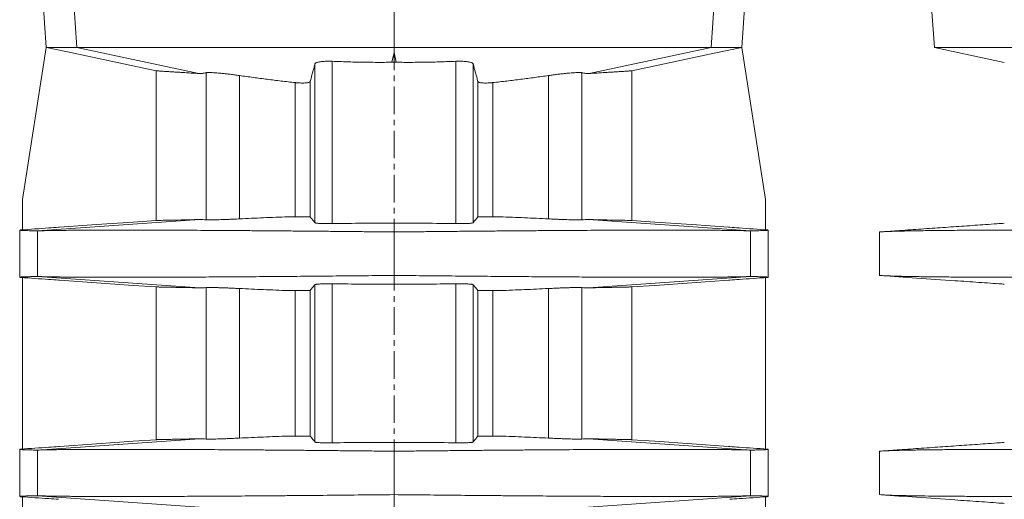
# Model space of a CAD drawing. Units: millimetres. Extents: x -23 to 1225, y -1066 to 1360.
# Drawn here: x -5 to 449, y 616 to 837 of the extents above; entities that cross this region are included whole.
import ezdxf

# ---------------------------------------------------------------- set-up
doc = ezdxf.new("R2010")
doc.units = ezdxf.units.MM
doc.linetypes.add('CENTERX2', pattern=[20.32, 12.7, -2.54, 2.54, -2.54])
doc.layers.add('FORMAT', color=7, linetype='Continuous')

msp = doc.modelspace()

# ---------------------------------------------------------------- linework, layer by layer
at = {"color": 7, "linetype": 'Continuous', "lineweight": 15}
for p, q in [((5.13, 859.35), (7.59, 824.25)), ((167.63, 824.25), (167.63, 859.35)), ((327.68, 824.25), (330.13, 859.35)), ((413.89, 859.35), (416.35, 824.25)), ((7.59, 824.25), (-3.37, 754.25)), ((7.62, 824.25), (7.59, 824.25)), ((21.69, 824.25), (7.62, 824.25)), ((21.69, 824.25), (167.63, 824.25)), ((166.61, 817.44), (167.63, 822.01)), ((313.58, 824.25), (167.63, 824.25)), ((167.63, 822.01), (167.63, 824.25)), ((168.66, 817.44), (167.63, 822.01)), ((313.58, 824.25), (327.65, 824.25)), ((327.65, 824.25), (327.68, 824.25)), ((327.68, 824.25), (338.63, 754.25)), ((416.35, 824.25), (448.54, 817.41)), ((542.03, 824.25), (416.35, 824.25)), ((168.66, 817.44), (166.61, 817.44)), ((58.18, 813.51), (58.18, 744.57)), ((277.09, 813.51), (277.09, 744.57)), ((-3.37, 754.25), (-3.37, 740.26)), ((338.63, 754.25), (338.63, 740.26)), ((3.6, 739.77), (78.11, 744.99)), ((118.76, 746.25), (128.92, 746.25)), ((129.02, 746.19), (128.92, 746.25)), ((167.63, 739.25), (167.63, 743.27)), ((206.25, 746.19), (206.35, 746.25)), ((216.51, 746.25), (206.35, 746.25)), ((331.67, 739.77), (257.16, 744.99)), ((-4.65, 740.1), (-4.65, 718.41)), ((-3.37, 740.27), (-3.4, 740.26)), ((3.6, 718.74), (3.6, 739.77)), ((167.63, 719.25), (167.63, 739.25)), ((331.67, 718.74), (331.67, 739.77)), ((338.63, 740.27), (338.67, 740.26)), ((339.92, 718.41), (339.92, 740.1)), ((391.04, 719.25), (391.04, 739.25)), ((-3.4, 718.24), (-3.37, 718.24)), ((-3.37, 718.24), (-3.37, 639.26)), ((78.11, 713.52), (3.6, 718.74)), ((167.63, 715.23), (167.63, 719.25)), ((257.16, 713.52), (331.67, 718.74)), ((338.67, 718.24), (338.63, 718.24)), ((338.63, 718.24), (338.63, 639.26)), ((58.18, 713.94), (58.18, 643.57)), ((118.76, 712.26), (128.92, 712.26)), ((128.92, 712.26), (129.02, 712.32)), ((206.35, 712.26), (206.25, 712.32)), ((216.51, 712.26), (206.35, 712.26)), ((277.09, 713.94), (277.09, 643.57)), ((3.6, 638.77), (78.11, 643.99)), ((118.76, 645.25), (128.92, 645.25)), ((129.02, 645.19), (128.92, 645.25)), ((206.25, 645.19), (206.35, 645.25)), ((216.51, 645.25), (206.35, 645.25)), ((331.67, 638.77), (257.16, 643.99)), ((-4.65, 639.1), (-4.65, 617.41)), ((-3.37, 639.27), (-3.4, 639.26)), ((167.63, 638.25), (167.63, 642.27)), ((338.63, 639.27), (338.67, 639.26)), ((339.92, 617.41), (339.92, 639.1)), ((3.6, 617.74), (3.6, 638.77)), ((167.63, 618.25), (167.63, 638.25)), ((331.67, 617.74), (331.67, 638.77)), ((391.04, 618.25), (391.04, 638.25)), ((-3.4, 617.24), (-3.37, 617.24)), ((-3.37, 617.24), (-3.37, 560.54)), ((78.11, 612.52), (3.6, 617.74)), ((167.63, 614.23), (167.63, 618.25)), ((257.16, 612.52), (331.67, 617.74)), ((338.67, 617.24), (338.63, 617.24)), ((338.63, 617.24), (338.63, 560.54))]:
    msp.add_line(p, q, dxfattribs=at)
at = {"color": 8, "linetype": 'Continuous', "lineweight": 0}
for p, q in [((19.25, 859.35), (21.69, 824.25)), ((316.02, 859.35), (313.58, 824.25)), ((21.69, 824.25), (77.78, 812.27)), ((313.58, 824.25), (257.49, 812.27)), ((131.24, 816.74), (131.24, 743.51)), ((139.23, 743.13), (139.23, 817.89)), ((196.04, 743.13), (196.04, 817.89)), ((204.03, 816.74), (204.03, 743.51)), ((81.13, 812.61), (81.13, 744.87)), ((96.5, 745.29), (96.5, 811.34)), ((238.77, 745.29), (238.77, 811.34)), ((254.14, 812.61), (254.14, 744.87)), ((122.15, 808.07), (122.15, 746.25)), ((129.02, 746.19), (129.02, 808.6)), ((206.25, 746.19), (206.25, 808.6)), ((213.12, 808.07), (213.12, 746.25)), ((81.13, 713.64), (81.13, 643.87)), ((96.5, 644.29), (96.5, 713.22)), ((122.15, 712.26), (122.15, 645.25)), ((129.02, 645.19), (129.02, 712.32)), ((131.24, 715), (131.24, 642.51)), ((139.23, 642.13), (139.23, 715.38)), ((196.04, 642.13), (196.04, 715.38)), ((204.03, 715), (204.03, 642.51)), ((206.25, 645.19), (206.25, 712.32)), ((213.12, 712.26), (213.12, 645.25)), ((238.77, 644.29), (238.77, 713.22)), ((254.14, 713.64), (254.14, 643.87))]:
    msp.add_line(p, q, dxfattribs=at)
at = {"color": 7, "linetype": 'Continuous', "lineweight": 15, "flags": 128}
for points in [[(7.62, 824.25), (20.23, 821.57), (58.18, 813.51)], [(327.65, 824.25), (315.04, 821.57), (277.09, 813.51)], [(13.14, 741.42), (13.63, 741.45), (30.62, 742.64), (47.62, 743.83), (58.18, 744.57)], [(322.13, 741.42), (321.64, 741.45), (304.65, 742.64), (287.65, 743.83), (277.09, 744.57)], [(58.18, 713.94), (47.62, 714.67), (30.62, 715.86), (13.63, 717.05), (13.14, 717.09)], [(277.09, 713.94), (287.65, 714.67), (304.65, 715.86), (321.64, 717.05), (322.13, 717.09)], [(13.14, 640.42), (13.63, 640.45), (30.62, 641.64), (47.62, 642.83), (58.18, 643.57)], [(322.13, 640.42), (321.64, 640.45), (304.65, 641.64), (287.65, 642.83), (277.09, 643.57)]]:
    msp.add_lwpolyline(points, dxfattribs=at)
at = {"color": 7, "linetype": 'Continuous', "lineweight": 15}
for points, knots in [([(129.02, 808.6), (129.21, 809.25), (129.58, 810.54), (130.32, 813.24), (130.87, 815.34), (131.24, 816.74)], [0, 0, 0, 0, 0.249987, 0.499975, 1, 1, 1, 1]), ([(139.23, 817.89), (138.78, 817.91), (137.9, 817.93), (136.61, 817.92), (135.4, 817.87), (134.28, 817.78), (133.31, 817.65), (132.49, 817.48), (131.87, 817.27), (131.4, 817.03), (131.29, 816.84), (131.24, 816.74)], [0, 0, 0, 0, 0.1083691, 0.2167373, 0.3250937, 0.4334544, 0.5421229, 0.6508013, 0.7609659, 0.8711426, 1, 1, 1, 1]), ([(139.23, 817.89), (141.51, 817.8), (146.07, 817.62), (152.91, 817.47), (159.76, 817.39), (164.33, 817.42), (166.61, 817.44)], [0, 0, 0, 0, 0.249913, 0.499827, 0.749913, 1, 1, 1, 1]), ([(196.04, 817.89), (193.76, 817.8), (189.2, 817.62), (182.36, 817.47), (175.51, 817.39), (170.94, 817.42), (168.66, 817.44)], [0, 0, 0, 0, 0.249913, 0.499827, 0.749913, 1, 1, 1, 1]), ([(196.04, 817.89), (196.48, 817.91), (197.37, 817.93), (198.66, 817.92), (199.87, 817.87), (200.99, 817.78), (201.96, 817.65), (202.78, 817.48), (203.4, 817.27), (203.87, 817.03), (203.98, 816.84), (204.03, 816.74)], [0, 0, 0, 0, 0.1083691, 0.2167373, 0.3250937, 0.4334544, 0.5421229, 0.6508013, 0.7609659, 0.8711426, 1, 1, 1, 1]), ([(206.25, 808.6), (206.06, 809.25), (205.69, 810.54), (204.95, 813.24), (204.4, 815.34), (204.03, 816.74)], [0, 0, 0, 0, 0.249987, 0.499975, 1, 1, 1, 1]), ([(77.78, 812.27), (76.77, 812.33), (74.75, 812.46), (72.03, 812.63), (69.53, 812.79), (67.28, 812.93), (65.28, 813.06), (63.52, 813.17), (62.01, 813.26), (60.74, 813.35), (59.72, 813.41), (58.94, 813.46), (58.4, 813.49), (58.25, 813.5), (58.18, 813.51)], [0, 0, 0, 0, 0.083075, 0.166156, 0.249236, 0.332311, 0.415386, 0.498467, 0.581548, 0.664623, 0.748464, 0.832311, 0.916159, 1, 1, 1, 1]), ([(77.78, 812.27), (78.32, 812.25), (79.41, 812.23), (80.56, 812.48), (81.13, 812.61)], [0, 0, 0, 0, 0.499828, 1, 1, 1, 1]), ([(96.5, 811.34), (95.78, 811.44), (94.34, 811.65), (92.27, 811.91), (90.3, 812.15), (88.46, 812.34), (86.77, 812.49), (85.26, 812.61), (83.96, 812.69), (82.87, 812.72), (82.05, 812.71), (81.47, 812.68), (81.25, 812.63), (81.13, 812.61)], [0, 0, 0, 0, 0.094442, 0.189181, 0.283617, 0.378101, 0.472889, 0.567369, 0.661054, 0.755041, 0.848724, 0.924362, 1, 1, 1, 1]), ([(96.5, 811.34), (98.62, 811.04), (102.86, 810.43), (109.25, 809.58), (115.68, 808.78), (119.99, 808.31), (122.15, 808.07)], [0, 0, 0, 0, 0.249766, 0.499532, 0.749767, 1, 1, 1, 1]), ([(238.77, 811.34), (236.65, 811.04), (232.41, 810.43), (226.02, 809.58), (219.59, 808.78), (215.28, 808.31), (213.12, 808.07)], [0, 0, 0, 0, 0.249766, 0.499532, 0.749767, 1, 1, 1, 1]), ([(238.77, 811.34), (239.49, 811.44), (240.93, 811.65), (243, 811.91), (244.97, 812.15), (246.81, 812.34), (248.5, 812.49), (250, 812.61), (251.31, 812.69), (252.4, 812.72), (253.22, 812.71), (253.8, 812.68), (254.02, 812.63), (254.14, 812.61)], [0, 0, 0, 0, 0.094442, 0.189181, 0.283617, 0.378101, 0.472889, 0.567369, 0.661054, 0.755041, 0.848724, 0.924362, 1, 1, 1, 1]), ([(257.49, 812.27), (256.95, 812.25), (255.86, 812.23), (254.71, 812.48), (254.14, 812.61)], [0, 0, 0, 0, 0.499828, 1, 1, 1, 1]), ([(257.49, 812.27), (258.5, 812.33), (260.52, 812.46), (263.24, 812.63), (265.74, 812.79), (267.99, 812.93), (269.99, 813.06), (271.75, 813.17), (273.26, 813.26), (274.53, 813.35), (275.55, 813.41), (276.33, 813.46), (276.87, 813.49), (277.02, 813.5), (277.09, 813.51)], [0, 0, 0, 0, 0.083075, 0.166156, 0.249236, 0.332311, 0.415386, 0.498467, 0.581548, 0.664623, 0.748464, 0.832311, 0.916159, 1, 1, 1, 1]), ([(129.02, 808.6), (128.98, 808.52), (128.89, 808.37), (128.47, 808.18), (127.86, 808.02), (127.05, 807.92), (126.08, 807.87), (124.98, 807.87), (123.77, 807.92), (122.81, 808), (122.27, 808.06), (122.15, 808.07)], [0, 0, 0, 0, 0.1224935, 0.2449709, 0.3675778, 0.4901734, 0.6105504, 0.730923, 0.8495132, 0.9681108, 1, 1, 1, 1]), ([(206.25, 808.6), (206.29, 808.52), (206.38, 808.37), (206.8, 808.18), (207.41, 808.02), (208.22, 807.92), (209.19, 807.87), (210.29, 807.87), (211.5, 807.92), (212.46, 808), (213, 808.06), (213.12, 808.07)], [0, 0, 0, 0, 0.1224935, 0.2449709, 0.3675778, 0.4901734, 0.6105504, 0.730923, 0.8495132, 0.9681108, 1, 1, 1, 1]), ([(78.11, 744.99), (74.94, 744.92), (72.15, 744.86), (67.32, 744.76), (65.28, 744.72), (61.96, 744.65), (60.67, 744.62), (59.31, 744.6), (58.95, 744.59), (58.43, 744.58), (58.26, 744.57), (58.18, 744.57)], [0, 0, 0, 0, 0.25, 0.25, 0.5, 0.5, 0.75, 0.75, 0.875, 0.875, 1, 1, 1, 1]), ([(78.11, 744.99), (78.6, 744.99), (79.58, 744.98), (80.62, 744.91), (81.13, 744.87)], [0, 0, 0, 0, 0.499978, 1, 1, 1, 1]), ([(81.13, 744.87), (81.3, 744.86), (81.63, 744.84), (82.5, 744.83), (83.59, 744.84), (84.9, 744.86), (86.35, 744.9), (87.99, 744.94), (89.8, 745.01), (91.74, 745.08), (93.54, 745.15), (95.14, 745.22), (96.05, 745.27), (96.5, 745.29)], [0, 0, 0, 0, 0.104561, 0.209531, 0.314091, 0.408517, 0.503245, 0.597672, 0.692122, 0.786872, 0.881321, 0.940661, 1, 1, 1, 1]), ([(96.5, 745.29), (98.35, 745.38), (102.03, 745.55), (107.59, 745.8), (113.16, 746.03), (116.9, 746.18), (118.76, 746.25)], [0, 0, 0, 0, 0.249846, 0.499693, 0.749847, 1, 1, 1, 1]), ([(129.02, 746.19), (129.41, 745.74), (130.15, 744.88), (130.88, 743.95), (131.24, 743.51)], [0, 0, 0, 0, 0.520308, 1, 1, 1, 1]), ([(131.24, 743.51), (131.28, 743.48), (131.38, 743.42), (131.79, 743.34), (132.41, 743.27), (133.22, 743.21), (134.21, 743.17), (135.33, 743.14), (136.57, 743.12), (137.88, 743.11), (138.78, 743.12), (139.23, 743.13)], [0, 0, 0, 0, 0.111295, 0.222588, 0.333892, 0.445195, 0.556326, 0.667456, 0.778366, 0.889275, 1, 1, 1, 1]), ([(139.23, 743.13), (143.96, 743.19), (153.43, 743.3), (162.9, 743.28), (167.63, 743.27)], [0, 0, 0, 0, 0.49998, 1, 1, 1, 1]), ([(196.04, 743.13), (191.31, 743.19), (181.84, 743.3), (172.37, 743.28), (167.63, 743.27)], [0, 0, 0, 0, 0.4999797, 1, 1, 1, 1]), ([(204.03, 743.51), (203.99, 743.48), (203.89, 743.42), (203.48, 743.34), (202.86, 743.27), (202.05, 743.21), (201.06, 743.17), (199.94, 743.14), (198.7, 743.12), (197.39, 743.11), (196.49, 743.12), (196.04, 743.13)], [0, 0, 0, 0, 0.111295, 0.222588, 0.333892, 0.445195, 0.556326, 0.667456, 0.778366, 0.889275, 1, 1, 1, 1]), ([(206.25, 746.19), (205.86, 745.74), (205.12, 744.88), (204.39, 743.95), (204.03, 743.51)], [0, 0, 0, 0, 0.520308, 1, 1, 1, 1]), ([(238.77, 745.29), (236.92, 745.38), (233.24, 745.55), (227.68, 745.8), (222.11, 746.03), (218.37, 746.18), (216.51, 746.25)], [0, 0, 0, 0, 0.249846, 0.499693, 0.749847, 1, 1, 1, 1]), ([(254.14, 744.87), (253.97, 744.86), (253.64, 744.84), (252.77, 744.83), (251.68, 744.84), (250.37, 744.86), (248.91, 744.9), (247.28, 744.94), (245.47, 745.01), (243.53, 745.08), (241.73, 745.15), (240.13, 745.22), (239.22, 745.27), (238.77, 745.29)], [0, 0, 0, 0, 0.104561, 0.209531, 0.314091, 0.408517, 0.503245, 0.597672, 0.692122, 0.786872, 0.881321, 0.940661, 1, 1, 1, 1]), ([(257.16, 744.99), (256.67, 744.99), (255.69, 744.98), (254.65, 744.91), (254.14, 744.87)], [0, 0, 0, 0, 0.499978, 1, 1, 1, 1]), ([(257.16, 744.99), (260.32, 744.92), (263.12, 744.86), (267.95, 744.76), (269.99, 744.72), (273.31, 744.65), (274.6, 744.62), (275.96, 744.6), (276.32, 744.59), (276.84, 744.58), (277.01, 744.57), (277.09, 744.57)], [0, 0, 0, 0, 0.25, 0.25, 0.5, 0.5, 0.75, 0.75, 0.875, 0.875, 1, 1, 1, 1]), ([(448.54, 743.29), (447.4, 743.21), (444.5, 743), (438.36, 742.57), (430.07, 741.99), (420.24, 741.31), (410.31, 740.61), (400.85, 739.95), (394.7, 739.52), (391.89, 739.32)], [0, 0, 0, 0, 0.060362, 0.153719, 0.325046, 0.499163, 0.674589, 0.850887, 1, 1, 1, 1]), ([(3.6, 739.77), (2.88, 739.78), (1.44, 739.81), (-0.33, 739.85), (-1.81, 739.89), (-2.99, 739.93), (-3.86, 739.98), (-4.34, 740.02), (-4.57, 740.06), (-4.66, 740.08), (-4.66, 740.11), (-4.58, 740.14), (-4.4, 740.17), (-4.26, 740.19), (-4.14, 740.2), (-4.14, 740.2)], [0, 0, 0, 0, 0.108922, 0.217859, 0.32678, 0.435717, 0.544639, 0.653576, 0.711437, 0.769297, 0.827167, 0.885037, 0.941866, 0.998695, 1, 1, 1, 1]), ([(13.14, 741.42), (11.7, 741.32), (5.89, 740.91), (0.17, 740.51), (-4.14, 740.2)], [0, 0, 0, 0, 0.248621, 1, 1, 1, 1]), ([(-4.14, 740.2), (-4.04, 740.21), (-3.83, 740.23), (-3.55, 740.25), (-3.4, 740.26)], [0, 0, 0, 0, 0.494195, 1, 1, 1, 1]), ([(3.6, 739.77), (4.06, 739.79), (4.97, 739.82), (6.62, 739.86), (8.46, 739.9), (10.53, 739.94), (12.83, 739.97), (15.35, 740), (18.09, 740.03), (21.22, 740.06), (24.8, 740.08), (28.88, 740.1), (33.23, 740.11), (37.84, 740.12), (42.73, 740.12), (47.86, 740.11), (53.25, 740.11), (58.86, 740.09), (64.71, 740.07), (70.77, 740.05), (77.03, 740.02), (83.49, 739.98), (90.13, 739.94), (96.95, 739.9), (103.93, 739.85), (110.86, 739.79), (117.74, 739.74), (124.53, 739.68), (131.41, 739.62), (138.44, 739.55), (145.6, 739.48), (152.89, 739.41), (160.24, 739.33), (165.17, 739.28), (167.63, 739.25)], [0, 0, 0, 0, 0.02727, 0.054556, 0.081841, 0.109111, 0.136906, 0.164717, 0.192529, 0.220323, 0.253541, 0.286787, 0.320033, 0.35325, 0.386468, 0.419714, 0.45296, 0.486177, 0.519394, 0.55264, 0.585886, 0.619104, 0.652321, 0.685567, 0.718813, 0.75203, 0.78264, 0.813273, 0.843906, 0.874516, 0.905875, 0.937258, 0.968641, 1, 1, 1, 1]), ([(331.67, 739.77), (331.21, 739.79), (330.3, 739.82), (328.65, 739.86), (326.81, 739.9), (324.74, 739.94), (322.44, 739.97), (319.92, 740), (317.18, 740.03), (314.05, 740.06), (310.46, 740.08), (306.39, 740.1), (302.04, 740.11), (297.42, 740.12), (292.54, 740.12), (287.4, 740.11), (282.02, 740.11), (276.41, 740.09), (270.56, 740.07), (264.5, 740.05), (258.24, 740.02), (251.78, 739.98), (245.14, 739.94), (238.32, 739.9), (231.34, 739.85), (224.41, 739.79), (217.53, 739.74), (210.74, 739.68), (203.86, 739.62), (196.83, 739.55), (189.67, 739.48), (182.38, 739.41), (175.03, 739.33), (170.1, 739.28), (167.63, 739.25)], [0, 0, 0, 0, 0.02727, 0.054556, 0.081841, 0.109111, 0.136906, 0.164717, 0.192529, 0.220323, 0.253541, 0.286787, 0.320033, 0.35325, 0.386468, 0.419714, 0.45296, 0.486177, 0.519394, 0.55264, 0.585886, 0.619104, 0.652321, 0.685567, 0.718813, 0.75203, 0.78264, 0.813273, 0.843906, 0.874516, 0.905875, 0.937258, 0.968641, 1, 1, 1, 1]), ([(339.41, 740.2), (335.1, 740.51), (329.38, 740.91), (323.57, 741.32), (322.13, 741.42)], [0, 0, 0, 0, 0.751379, 1, 1, 1, 1]), ([(331.67, 739.77), (332.39, 739.78), (333.83, 739.81), (335.6, 739.85), (337.08, 739.89), (338.26, 739.93), (339.13, 739.98), (339.61, 740.02), (339.84, 740.06), (339.92, 740.08), (339.93, 740.11), (339.85, 740.14), (339.67, 740.17), (339.52, 740.19), (339.41, 740.2), (339.41, 740.2)], [0, 0, 0, 0, 0.108922, 0.217859, 0.32678, 0.435717, 0.544639, 0.653576, 0.711437, 0.769297, 0.827167, 0.885037, 0.941866, 0.998695, 1, 1, 1, 1]), ([(339.41, 740.2), (339.31, 740.21), (339.1, 740.23), (338.81, 740.25), (338.67, 740.26)], [0, 0, 0, 0, 0.4941949, 1, 1, 1, 1]), ([(541.47, 739.77), (539.36, 739.79), (535.14, 739.82), (528.86, 739.86), (522.64, 739.9), (516.45, 739.94), (510.3, 739.97), (504.18, 740), (498.17, 740.03), (491.86, 740.06), (485.3, 740.08), (478.53, 740.1), (471.93, 740.11), (465.52, 740.12), (459.3, 740.12), (453.29, 740.11), (447.51, 740.11), (441.95, 740.09), (436.63, 740.07), (431.55, 740.05), (426.73, 740.02), (422.18, 739.98), (417.9, 739.94), (413.9, 739.9), (410.18, 739.85), (406.85, 739.79), (403.88, 739.74), (401.25, 739.68), (398.88, 739.62), (396.76, 739.55), (394.9, 739.48), (393.31, 739.41), (391.99, 739.33), (391.36, 739.28), (391.04, 739.25)], [0, 0, 0, 0, 0.02727, 0.054556, 0.081841, 0.109111, 0.136906, 0.164717, 0.192529, 0.220323, 0.253541, 0.286787, 0.320033, 0.35325, 0.386468, 0.419714, 0.45296, 0.486177, 0.519394, 0.55264, 0.585886, 0.619104, 0.652321, 0.685567, 0.718813, 0.75203, 0.78264, 0.813273, 0.843906, 0.874516, 0.905875, 0.937258, 0.968641, 1, 1, 1, 1]), ([(-4.13, 718.31), (-4.28, 718.32), (-4.6, 718.36), (-4.7, 718.41), (-4.52, 718.47), (-4.04, 718.52), (-3.37, 718.56), (-2.67, 718.59), (-2.04, 718.61), (-1.32, 718.64), (-0.51, 718.66), (0.38, 718.68), (1.36, 718.7), (2.43, 718.72), (3.21, 718.73), (3.6, 718.74)], [0, 0, 0, 0, 0.1006683, 0.2093021, 0.3179507, 0.4265846, 0.5352332, 0.5933064, 0.6513796, 0.7094619, 0.7675441, 0.8256536, 0.883763, 0.9418815, 1, 1, 1, 1]), ([(-4.13, 718.31), (0.17, 718), (5.9, 717.6), (11.7, 717.19), (13.14, 717.09)], [0, 0, 0, 0, 0.751281, 1, 1, 1, 1]), ([(-3.4, 718.24), (-3.68, 718.26), (-3.98, 718.29), (-4.13, 718.31), (-4.13, 718.31)], [0, 0, 0, 0, 0.947976, 1, 1, 1, 1]), ([(167.63, 719.25), (165.4, 719.23), (160.92, 719.18), (154.25, 719.11), (147.62, 719.05), (141, 718.98), (134.39, 718.92), (127.82, 718.86), (121.32, 718.8), (114.96, 718.75), (108.75, 718.7), (102.67, 718.65), (96.71, 718.61), (90.86, 718.57), (85.15, 718.54), (79.56, 718.51), (74.11, 718.48), (68.81, 718.45), (63.67, 718.43), (58.68, 718.42), (53.86, 718.4), (49.18, 718.4), (44.65, 718.39), (40.28, 718.39), (36.1, 718.39), (31.95, 718.4), (27.85, 718.42), (23.84, 718.44), (20.13, 718.46), (16.82, 718.49), (13.9, 718.52), (11.33, 718.56), (9.01, 718.6), (6.94, 718.64), (5.11, 718.69), (4.1, 718.72), (3.6, 718.74)], [0, 0, 0, 0, 0.028466, 0.05695, 0.085435, 0.113901, 0.142965, 0.172049, 0.201133, 0.230198, 0.258664, 0.287148, 0.315633, 0.344099, 0.372565, 0.401049, 0.429533, 0.458, 0.486466, 0.51495, 0.543434, 0.5719, 0.600965, 0.630049, 0.659134, 0.688199, 0.721416, 0.754662, 0.787908, 0.821125, 0.850903, 0.880722, 0.910562, 0.940403, 0.970222, 1, 1, 1, 1]), ([(167.63, 719.25), (169.87, 719.23), (174.35, 719.18), (181.02, 719.11), (187.65, 719.05), (194.27, 718.98), (200.87, 718.92), (207.45, 718.86), (213.95, 718.8), (220.31, 718.75), (226.52, 718.7), (232.6, 718.65), (238.56, 718.61), (244.41, 718.57), (250.12, 718.54), (255.71, 718.51), (261.16, 718.48), (266.46, 718.45), (271.6, 718.43), (276.59, 718.42), (281.41, 718.4), (286.09, 718.4), (290.62, 718.39), (294.99, 718.39), (299.16, 718.39), (303.32, 718.4), (307.42, 718.42), (311.43, 718.44), (315.14, 718.46), (318.45, 718.49), (321.37, 718.52), (323.94, 718.56), (326.26, 718.6), (328.33, 718.64), (330.16, 718.69), (331.17, 718.72), (331.67, 718.74)], [0, 0, 0, 0, 0.028466, 0.05695, 0.085435, 0.113901, 0.142965, 0.172049, 0.201133, 0.230198, 0.258664, 0.287148, 0.315633, 0.344099, 0.372565, 0.401049, 0.429533, 0.458, 0.486466, 0.51495, 0.543434, 0.5719, 0.600965, 0.630049, 0.659134, 0.688199, 0.721416, 0.754662, 0.787908, 0.821125, 0.850903, 0.880722, 0.910562, 0.940403, 0.970222, 1, 1, 1, 1]), ([(322.13, 717.09), (323.57, 717.19), (329.37, 717.6), (335.1, 718), (339.4, 718.31)], [0, 0, 0, 0, 0.248719, 1, 1, 1, 1]), ([(339.4, 718.31), (339.55, 718.32), (339.87, 718.36), (339.97, 718.41), (339.79, 718.47), (339.31, 718.52), (338.64, 718.56), (337.94, 718.59), (337.31, 718.61), (336.59, 718.64), (335.78, 718.66), (334.89, 718.68), (333.91, 718.7), (332.84, 718.72), (332.06, 718.73), (331.67, 718.74)], [0, 0, 0, 0, 0.1006683, 0.2093021, 0.3179507, 0.4265846, 0.5352332, 0.5933064, 0.6513796, 0.7094619, 0.7675441, 0.8256536, 0.883763, 0.9418815, 1, 1, 1, 1]), ([(338.67, 718.24), (338.95, 718.26), (339.25, 718.29), (339.39, 718.31), (339.4, 718.31)], [0, 0, 0, 0, 0.9479765, 1, 1, 1, 1]), ([(391.04, 719.25), (391.32, 719.23), (391.9, 719.18), (393.06, 719.11), (394.44, 719.05), (396.07, 718.98), (397.95, 718.92), (400.09, 718.86), (402.46, 718.8), (405.05, 718.75), (407.84, 718.7), (410.84, 718.65), (414.05, 718.61), (417.47, 718.57), (421.09, 718.54), (424.92, 718.51), (428.94, 718.48), (433.16, 718.45), (437.56, 718.43), (442.14, 718.42), (446.9, 718.4), (451.86, 718.4), (457.02, 718.39), (462.37, 718.39), (467.89, 718.39), (473.82, 718.4), (480.18, 718.42), (487, 718.44), (493.98, 718.46), (500.85, 718.49), (507.61, 718.52), (514.21, 718.56), (520.92, 718.6), (527.7, 718.64), (534.55, 718.69), (539.17, 718.72), (541.47, 718.74)], [0, 0, 0, 0, 0.0284661, 0.0569503, 0.0854345, 0.1139006, 0.1429654, 0.1720494, 0.2011333, 0.2301981, 0.2586642, 0.2871484, 0.3156326, 0.3440988, 0.3725649, 0.4010492, 0.4295334, 0.4579996, 0.4864657, 0.5149499, 0.5434341, 0.5719004, 0.6009653, 0.6300495, 0.6591337, 0.6881987, 0.7214158, 0.7546616, 0.7879076, 0.8211246, 0.8509027, 0.8807221, 0.9105624, 0.9404026, 0.970222, 1, 1, 1, 1]), ([(391.88, 719.19), (397.3, 718.81), (408.62, 718.02), (421.77, 717.1), (431.32, 716.43), (436.76, 716.05), (442.1, 715.67), (446.02, 715.4), (448.15, 715.25), (448.54, 715.22)], [0, 0, 0, 0, 0.287154, 0.59925, 0.696416, 0.792636, 0.887213, 0.979444, 1, 1, 1, 1]), ([(58.18, 713.94), (58.25, 713.93), (58.39, 713.93), (58.88, 713.92), (59.51, 713.91), (60.28, 713.89), (61.22, 713.87), (62.32, 713.85), (63.58, 713.82), (65.05, 713.79), (66.72, 713.76), (68.62, 713.72), (70.7, 713.67), (72.97, 713.63), (75.42, 713.58), (77.21, 713.54), (78.11, 713.52)], [0, 0, 0, 0, 0.080446, 0.160893, 0.228609, 0.296327, 0.364044, 0.431761, 0.499479, 0.567195, 0.639293, 0.711393, 0.783491, 0.85566, 0.927831, 1, 1, 1, 1]), ([(81.13, 713.64), (80.62, 713.6), (79.58, 713.52), (78.6, 713.52), (78.11, 713.52)], [0, 0, 0, 0, 0.499978, 1, 1, 1, 1]), ([(96.5, 713.22), (95.76, 713.25), (94.26, 713.32), (92.12, 713.41), (90.11, 713.49), (88.26, 713.56), (86.59, 713.61), (85.1, 713.64), (83.82, 713.67), (82.74, 713.67), (81.97, 713.67), (81.44, 713.66), (81.24, 713.65), (81.13, 713.64)], [0, 0, 0, 0, 0.097536, 0.195402, 0.292937, 0.387542, 0.48245, 0.577055, 0.671537, 0.76632, 0.860801, 0.930401, 1, 1, 1, 1]), ([(118.76, 712.26), (116.9, 712.33), (113.17, 712.47), (107.6, 712.71), (102.04, 712.96), (98.35, 713.13), (96.5, 713.22)], [0, 0, 0, 0, 0.249846, 0.499692, 0.749846, 1, 1, 1, 1]), ([(131.24, 715), (130.93, 714.61), (130.19, 713.69), (129.45, 712.82), (129.02, 712.32)], [0, 0, 0, 0, 0.415668, 1, 1, 1, 1]), ([(139.23, 715.38), (138.78, 715.38), (137.88, 715.39), (136.57, 715.39), (135.34, 715.37), (134.21, 715.34), (133.23, 715.29), (132.42, 715.24), (131.8, 715.17), (131.38, 715.09), (131.28, 715.03), (131.24, 715)], [0, 0, 0, 0, 0.110787, 0.221573, 0.332358, 0.443145, 0.553967, 0.664792, 0.775787, 0.886783, 1, 1, 1, 1]), ([(167.63, 715.23), (162.9, 715.23), (153.43, 715.21), (143.96, 715.32), (139.23, 715.38)], [0, 0, 0, 0, 0.4999793, 1, 1, 1, 1]), ([(167.63, 715.23), (172.37, 715.23), (181.84, 715.21), (191.31, 715.32), (196.04, 715.38)], [0, 0, 0, 0, 0.499979, 1, 1, 1, 1]), ([(196.04, 715.38), (196.49, 715.38), (197.39, 715.39), (198.7, 715.39), (199.93, 715.37), (201.06, 715.34), (202.04, 715.29), (202.85, 715.24), (203.47, 715.17), (203.89, 715.09), (203.99, 715.03), (204.03, 715)], [0, 0, 0, 0, 0.110787, 0.221573, 0.332358, 0.443145, 0.553967, 0.664792, 0.775787, 0.886783, 1, 1, 1, 1]), ([(204.03, 715), (204.34, 714.61), (205.08, 713.69), (205.81, 712.82), (206.25, 712.32)], [0, 0, 0, 0, 0.415668, 1, 1, 1, 1]), ([(216.51, 712.26), (218.37, 712.33), (222.1, 712.47), (227.67, 712.71), (233.23, 712.96), (236.92, 713.13), (238.77, 713.22)], [0, 0, 0, 0, 0.249846, 0.499692, 0.749846, 1, 1, 1, 1]), ([(238.77, 713.22), (239.51, 713.25), (241.01, 713.32), (243.15, 713.41), (245.16, 713.49), (247.01, 713.56), (248.68, 713.61), (250.17, 713.64), (251.45, 713.67), (252.53, 713.67), (253.3, 713.67), (253.83, 713.66), (254.03, 713.65), (254.14, 713.64)], [0, 0, 0, 0, 0.097536, 0.195402, 0.292937, 0.387542, 0.48245, 0.577055, 0.671537, 0.76632, 0.860801, 0.930401, 1, 1, 1, 1]), ([(254.14, 713.64), (254.65, 713.6), (255.69, 713.52), (256.67, 713.52), (257.16, 713.52)], [0, 0, 0, 0, 0.499978, 1, 1, 1, 1]), ([(277.09, 713.94), (277.02, 713.93), (276.88, 713.93), (276.39, 713.92), (275.76, 713.91), (274.99, 713.89), (274.05, 713.87), (272.95, 713.85), (271.69, 713.82), (270.22, 713.79), (268.55, 713.76), (266.65, 713.72), (264.57, 713.67), (262.3, 713.63), (259.85, 713.58), (258.06, 713.54), (257.16, 713.52)], [0, 0, 0, 0, 0.080446, 0.160893, 0.228609, 0.296327, 0.364044, 0.431761, 0.499479, 0.567195, 0.639293, 0.711393, 0.783491, 0.85566, 0.927831, 1, 1, 1, 1]), ([(78.11, 643.99), (77.27, 643.97), (75.59, 643.94), (73.28, 643.89), (71.12, 643.84), (69.13, 643.8), (67.3, 643.76), (65.64, 643.73), (64.15, 643.7), (62.82, 643.67), (61.62, 643.64), (60.58, 643.62), (59.71, 643.6), (58.98, 643.59), (58.42, 643.58), (58.26, 643.57), (58.18, 643.57)], [0, 0, 0, 0, 0.067564, 0.135129, 0.202693, 0.270256, 0.337822, 0.405385, 0.472949, 0.540514, 0.608078, 0.680405, 0.752734, 0.825061, 0.912531, 1, 1, 1, 1]), ([(81.13, 643.87), (81.3, 643.86), (81.63, 643.84), (82.5, 643.83), (83.59, 643.84), (84.9, 643.86), (86.35, 643.9), (87.99, 643.94), (89.8, 644.01), (91.74, 644.08), (93.54, 644.15), (95.14, 644.22), (96.05, 644.27), (96.5, 644.29)], [0, 0, 0, 0, 0.104561, 0.209531, 0.314091, 0.408517, 0.503245, 0.597672, 0.692122, 0.786872, 0.881321, 0.940661, 1, 1, 1, 1]), ([(96.5, 644.29), (98.35, 644.38), (102.03, 644.55), (107.59, 644.8), (113.16, 645.03), (116.9, 645.18), (118.76, 645.25)], [0, 0, 0, 0, 0.249846, 0.499693, 0.749847, 1, 1, 1, 1]), ([(129.02, 645.19), (129.41, 644.74), (130.15, 643.88), (130.88, 642.95), (131.24, 642.51)], [0, 0, 0, 0, 0.520308, 1, 1, 1, 1]), ([(206.25, 645.19), (205.86, 644.74), (205.12, 643.88), (204.39, 642.95), (204.03, 642.51)], [0, 0, 0, 0, 0.520308, 1, 1, 1, 1]), ([(238.77, 644.29), (236.92, 644.38), (233.24, 644.55), (227.68, 644.8), (222.11, 645.03), (218.37, 645.18), (216.51, 645.25)], [0, 0, 0, 0, 0.249846, 0.499693, 0.749847, 1, 1, 1, 1]), ([(254.14, 643.87), (253.97, 643.86), (253.64, 643.84), (252.77, 643.83), (251.68, 643.84), (250.37, 643.86), (248.91, 643.9), (247.28, 643.94), (245.47, 644.01), (243.53, 644.08), (241.73, 644.15), (240.13, 644.22), (239.22, 644.27), (238.77, 644.29)], [0, 0, 0, 0, 0.104561, 0.209531, 0.314091, 0.408517, 0.503245, 0.597672, 0.692122, 0.786872, 0.881321, 0.940661, 1, 1, 1, 1]), ([(257.16, 643.99), (258, 643.97), (259.68, 643.94), (261.99, 643.89), (264.15, 643.84), (266.14, 643.8), (267.96, 643.76), (269.63, 643.73), (271.12, 643.7), (272.45, 643.67), (273.65, 643.64), (274.69, 643.62), (275.56, 643.6), (276.29, 643.59), (276.85, 643.58), (277.01, 643.57), (277.09, 643.57)], [0, 0, 0, 0, 0.067564, 0.135129, 0.202693, 0.270256, 0.337822, 0.405385, 0.472949, 0.540514, 0.608078, 0.680405, 0.752734, 0.825061, 0.912531, 1, 1, 1, 1]), ([(3.6, 638.77), (2.88, 638.78), (1.44, 638.81), (-0.33, 638.85), (-1.81, 638.89), (-2.99, 638.93), (-3.86, 638.98), (-4.34, 639.02), (-4.57, 639.06), (-4.66, 639.08), (-4.66, 639.11), (-4.58, 639.14), (-4.4, 639.17), (-4.26, 639.19), (-4.14, 639.2), (-4.14, 639.2)], [0, 0, 0, 0, 0.1089218, 0.2178586, 0.3267804, 0.4357172, 0.544639, 0.6535758, 0.7114366, 0.7692975, 0.8271673, 0.885037, 0.9418662, 0.9986954, 1, 1, 1, 1]), ([(13.14, 640.42), (11.7, 640.32), (5.89, 639.91), (0.17, 639.51), (-4.14, 639.2)], [0, 0, 0, 0, 0.248621, 1, 1, 1, 1]), ([(-4.14, 639.2), (-4.04, 639.21), (-3.83, 639.23), (-3.55, 639.25), (-3.4, 639.26)], [0, 0, 0, 0, 0.494195, 1, 1, 1, 1]), ([(3.6, 638.77), (4.06, 638.79), (4.97, 638.82), (6.62, 638.86), (8.46, 638.9), (10.53, 638.94), (12.83, 638.97), (15.35, 639), (18.09, 639.03), (21.22, 639.06), (24.8, 639.08), (28.88, 639.1), (33.23, 639.11), (37.84, 639.12), (42.73, 639.12), (47.86, 639.11), (53.25, 639.11), (58.86, 639.09), (64.71, 639.07), (70.77, 639.05), (77.03, 639.02), (83.49, 638.98), (90.13, 638.94), (96.95, 638.9), (103.93, 638.85), (110.86, 638.79), (117.74, 638.74), (124.53, 638.68), (131.41, 638.62), (138.44, 638.55), (145.6, 638.48), (152.89, 638.41), (160.24, 638.33), (165.17, 638.28), (167.63, 638.25)], [0, 0, 0, 0, 0.02727, 0.054556, 0.081841, 0.109111, 0.136906, 0.164717, 0.192529, 0.220323, 0.253541, 0.286787, 0.320033, 0.35325, 0.386468, 0.419714, 0.45296, 0.486177, 0.519394, 0.55264, 0.585886, 0.619104, 0.652321, 0.685567, 0.718813, 0.75203, 0.78264, 0.813273, 0.843906, 0.874516, 0.905875, 0.937258, 0.968641, 1, 1, 1, 1]), ([(131.24, 642.51), (131.26, 642.47), (131.34, 642.44), (131.52, 642.4), (131.59, 642.38), (131.76, 642.35), (131.85, 642.34), (132.17, 642.3), (132.42, 642.27), (133.01, 642.23), (133.35, 642.21), (134.08, 642.17), (134.48, 642.16), (135.12, 642.14), (135.34, 642.14), (135.79, 642.13), (136.02, 642.13), (136.72, 642.12), (137.21, 642.12), (138.21, 642.12), (138.72, 642.12), (139.23, 642.13)], [0, 0, 0, 0, 0.125, 0.125, 0.1875, 0.1875, 0.25, 0.25, 0.375, 0.375, 0.5, 0.5, 0.625, 0.625, 0.6875, 0.6875, 0.75, 0.75, 0.875, 0.875, 1, 1, 1, 1]), ([(331.67, 638.77), (331.21, 638.79), (330.3, 638.82), (328.65, 638.86), (326.81, 638.9), (324.74, 638.94), (322.44, 638.97), (319.92, 639), (317.18, 639.03), (314.05, 639.06), (310.46, 639.08), (306.39, 639.1), (302.04, 639.11), (297.42, 639.12), (292.54, 639.12), (287.4, 639.11), (282.02, 639.11), (276.41, 639.09), (270.56, 639.07), (264.5, 639.05), (258.24, 639.02), (251.78, 638.98), (245.14, 638.94), (238.32, 638.9), (231.34, 638.85), (224.41, 638.79), (217.53, 638.74), (210.74, 638.68), (203.86, 638.62), (196.83, 638.55), (189.67, 638.48), (182.38, 638.41), (175.03, 638.33), (170.1, 638.28), (167.63, 638.25)], [0, 0, 0, 0, 0.02727, 0.0545556, 0.0818415, 0.1091113, 0.136906, 0.1647174, 0.1925288, 0.2203235, 0.2535408, 0.2867869, 0.3200331, 0.3532504, 0.3864677, 0.4197138, 0.4529597, 0.486177, 0.5193943, 0.5526403, 0.5858863, 0.6191036, 0.6523208, 0.6855668, 0.7188128, 0.7520301, 0.7826403, 0.813273, 0.8439057, 0.8745159, 0.9058748, 0.937258, 0.9686411, 1, 1, 1, 1]), ([(204.03, 642.51), (204.01, 642.47), (203.93, 642.44), (203.75, 642.4), (203.68, 642.38), (203.51, 642.35), (203.42, 642.34), (203.1, 642.3), (202.84, 642.27), (202.26, 642.23), (201.92, 642.21), (201.19, 642.17), (200.79, 642.16), (200.15, 642.14), (199.93, 642.14), (199.48, 642.13), (199.25, 642.13), (198.55, 642.12), (198.06, 642.12), (197.06, 642.12), (196.55, 642.12), (196.04, 642.13)], [0, 0, 0, 0, 0.125, 0.125, 0.1875, 0.1875, 0.25, 0.25, 0.375, 0.375, 0.5, 0.5, 0.625, 0.625, 0.6875, 0.6875, 0.75, 0.75, 0.875, 0.875, 1, 1, 1, 1]), ([(339.41, 639.2), (335.1, 639.51), (329.38, 639.91), (323.57, 640.32), (322.13, 640.42)], [0, 0, 0, 0, 0.751379, 1, 1, 1, 1]), ([(331.67, 638.77), (332.39, 638.78), (333.83, 638.81), (335.6, 638.85), (337.08, 638.89), (338.26, 638.93), (339.13, 638.98), (339.61, 639.02), (339.84, 639.06), (339.92, 639.08), (339.93, 639.11), (339.85, 639.14), (339.67, 639.17), (339.52, 639.19), (339.41, 639.2), (339.41, 639.2)], [0, 0, 0, 0, 0.1089218, 0.2178586, 0.3267804, 0.4357172, 0.544639, 0.6535758, 0.7114366, 0.7692975, 0.8271673, 0.885037, 0.9418662, 0.9986954, 1, 1, 1, 1]), ([(339.41, 639.2), (339.31, 639.21), (339.1, 639.23), (338.81, 639.25), (338.67, 639.26)], [0, 0, 0, 0, 0.494195, 1, 1, 1, 1]), ([(541.47, 638.77), (539.36, 638.79), (535.14, 638.82), (528.86, 638.86), (522.64, 638.9), (516.45, 638.94), (510.3, 638.97), (504.18, 639), (498.17, 639.03), (491.87, 639.06), (485.32, 639.08), (478.56, 639.1), (471.95, 639.11), (465.53, 639.12), (459.32, 639.12), (453.32, 639.11), (447.52, 639.11), (441.96, 639.09), (436.64, 639.07), (431.57, 639.05), (426.75, 639.02), (422.19, 638.98), (417.91, 638.94), (413.91, 638.9), (410.19, 638.85), (406.85, 638.79), (403.88, 638.74), (401.25, 638.68), (398.88, 638.62), (396.76, 638.55), (394.9, 638.48), (393.31, 638.41), (391.99, 638.33), (391.36, 638.28), (391.04, 638.25)], [0, 0, 0, 0, 0.02727, 0.054556, 0.081841, 0.109111, 0.136906, 0.164717, 0.192529, 0.220323, 0.25344, 0.286557, 0.319904, 0.35325, 0.386367, 0.419484, 0.45283, 0.486177, 0.519294, 0.55241, 0.585757, 0.619104, 0.65222, 0.685337, 0.718684, 0.75203, 0.782641, 0.813273, 0.843906, 0.874516, 0.905875, 0.937258, 0.968641, 1, 1, 1, 1]), ([(448.54, 642.29), (447.4, 642.21), (444.5, 642), (438.36, 641.57), (430.07, 640.99), (420.24, 640.31), (410.31, 639.61), (400.85, 638.95), (394.7, 638.52), (391.89, 638.32)], [0, 0, 0, 0, 0.0603616, 0.1537186, 0.3250465, 0.4991635, 0.6745889, 0.8508866, 1, 1, 1, 1]), ([(-4.13, 617.31), (-4.28, 617.32), (-4.6, 617.36), (-4.7, 617.41), (-4.52, 617.47), (-4.04, 617.52), (-3.37, 617.56), (-2.67, 617.59), (-2.04, 617.61), (-1.32, 617.64), (-0.51, 617.66), (0.38, 617.68), (1.36, 617.7), (2.43, 617.72), (3.21, 617.73), (3.6, 617.74)], [0, 0, 0, 0, 0.100668, 0.209302, 0.317951, 0.426585, 0.535233, 0.593306, 0.65138, 0.709462, 0.767544, 0.825654, 0.883763, 0.941882, 1, 1, 1, 1]), ([(-4.13, 617.31), (0.17, 617), (5.9, 616.6), (11.7, 616.19), (13.14, 616.09)], [0, 0, 0, 0, 0.751281, 1, 1, 1, 1]), ([(-3.4, 617.24), (-3.68, 617.26), (-3.98, 617.29), (-4.13, 617.31), (-4.13, 617.31)], [0, 0, 0, 0, 0.947976, 1, 1, 1, 1]), ([(167.63, 618.25), (157.75, 618.15), (148.07, 618.05), (133.84, 617.91), (129.14, 617.87), (122.18, 617.81), (119.87, 617.79), (115.27, 617.75), (112.99, 617.73), (106.21, 617.68), (101.78, 617.65), (93.1, 617.59), (88.84, 617.56), (80.56, 617.51), (76.54, 617.49), (70.67, 617.46), (68.74, 617.45), (64.95, 617.44), (63.09, 617.43), (53.98, 617.4), (47.26, 617.39), (38.04, 617.39), (35.1, 617.4), (29.53, 617.41), (26.91, 617.42), (22.01, 617.45), (19.73, 617.46), (16.57, 617.49), (15.56, 617.5), (13.63, 617.53), (12.72, 617.54), (8.36, 617.6), (5.61, 617.67), (3.6, 617.74)], [0, 0, 0, 0, 0.125, 0.125, 0.1875, 0.1875, 0.21875, 0.21875, 0.25, 0.25, 0.3125, 0.3125, 0.375, 0.375, 0.4375, 0.4375, 0.46875, 0.46875, 0.5, 0.5, 0.625, 0.625, 0.6875, 0.6875, 0.75, 0.75, 0.8125, 0.8125, 0.84375, 0.84375, 0.875, 0.875, 1, 1, 1, 1]), ([(167.63, 618.25), (177.52, 618.15), (187.2, 618.05), (201.43, 617.91), (206.13, 617.87), (213.09, 617.81), (215.4, 617.79), (219.99, 617.75), (222.28, 617.73), (229.06, 617.68), (233.49, 617.65), (242.17, 617.59), (246.43, 617.56), (254.71, 617.51), (258.73, 617.49), (264.6, 617.46), (266.53, 617.45), (270.32, 617.44), (272.18, 617.43), (281.29, 617.4), (288.01, 617.39), (297.23, 617.39), (300.17, 617.4), (305.74, 617.41), (308.36, 617.42), (313.26, 617.45), (315.53, 617.46), (318.7, 617.49), (319.71, 617.5), (321.64, 617.53), (322.55, 617.54), (326.91, 617.6), (329.66, 617.67), (331.67, 617.74)], [0, 0, 0, 0, 0.125, 0.125, 0.1875, 0.1875, 0.21875, 0.21875, 0.25, 0.25, 0.3125, 0.3125, 0.375, 0.375, 0.4375, 0.4375, 0.46875, 0.46875, 0.5, 0.5, 0.625, 0.625, 0.6875, 0.6875, 0.75, 0.75, 0.8125, 0.8125, 0.84375, 0.84375, 0.875, 0.875, 1, 1, 1, 1]), ([(322.13, 616.09), (323.57, 616.19), (329.37, 616.6), (335.1, 617), (339.4, 617.31)], [0, 0, 0, 0, 0.248719, 1, 1, 1, 1]), ([(339.4, 617.31), (339.55, 617.32), (339.87, 617.36), (339.97, 617.41), (339.79, 617.47), (339.31, 617.52), (338.64, 617.56), (337.94, 617.59), (337.31, 617.61), (336.59, 617.64), (335.78, 617.66), (334.89, 617.68), (333.91, 617.7), (332.84, 617.72), (332.06, 617.73), (331.67, 617.74)], [0, 0, 0, 0, 0.100668, 0.209302, 0.317951, 0.426585, 0.535233, 0.593306, 0.65138, 0.709462, 0.767544, 0.825654, 0.883763, 0.941882, 1, 1, 1, 1]), ([(338.67, 617.24), (338.95, 617.26), (339.25, 617.29), (339.39, 617.31), (339.4, 617.31)], [0, 0, 0, 0, 0.9479765, 1, 1, 1, 1]), ([(391.04, 618.25), (392.2, 618.15), (394.12, 618.05), (398.1, 617.91), (399.61, 617.87), (402.16, 617.81), (403.05, 617.79), (404.94, 617.75), (405.93, 617.73), (409.03, 617.68), (411.27, 617.65), (416.1, 617.59), (418.69, 617.56), (424.18, 617.51), (427.08, 617.49), (431.68, 617.46), (433.25, 617.45), (436.46, 617.44), (438.1, 617.43), (446.46, 617.4), (453.67, 617.39), (465.25, 617.39), (469.24, 617.4), (477.48, 617.41), (481.7, 617.42), (490.32, 617.45), (494.73, 617.46), (501.49, 617.49), (503.76, 617.5), (508.34, 617.53), (510.64, 617.54), (522.22, 617.6), (531.73, 617.67), (541.47, 617.74)], [0, 0, 0, 0, 0.125, 0.125, 0.1875, 0.1875, 0.21875, 0.21875, 0.25, 0.25, 0.3125, 0.3125, 0.375, 0.375, 0.4375, 0.4375, 0.46875, 0.46875, 0.5, 0.5, 0.625, 0.625, 0.6875, 0.6875, 0.75, 0.75, 0.8125, 0.8125, 0.84375, 0.84375, 0.875, 0.875, 1, 1, 1, 1]), ([(391.88, 618.19), (397.3, 617.81), (408.62, 617.02), (421.77, 616.1), (431.32, 615.43), (436.76, 615.05), (442.1, 614.67), (446.02, 614.4), (448.15, 614.25), (448.54, 614.22)], [0, 0, 0, 0, 0.287154, 0.59925, 0.696416, 0.792636, 0.887213, 0.979444, 1, 1, 1, 1])]:
    msp.add_open_spline(points, degree=3, knots=knots, dxfattribs=at)
for points in [[(78.11, 643.99), (79.08, 644), (80.09, 643.96), (81.13, 643.87)], [(257.16, 643.99), (256.19, 644), (255.18, 643.96), (254.14, 643.87)], [(139.23, 642.13), (148.7, 642.26), (158.16, 642.31), (167.63, 642.27)], [(196.04, 642.13), (186.57, 642.26), (177.1, 642.31), (167.63, 642.27)]]:
    msp.add_open_spline(points, degree=3, dxfattribs=at)
at = {"layer": 'FORMAT', "linetype": 'CENTERX2', "lineweight": 0}
msp.add_line((167.63, -161.53), (167.63, 1359.4), dxfattribs=at)

doc.saveas('drawing.dxf')
